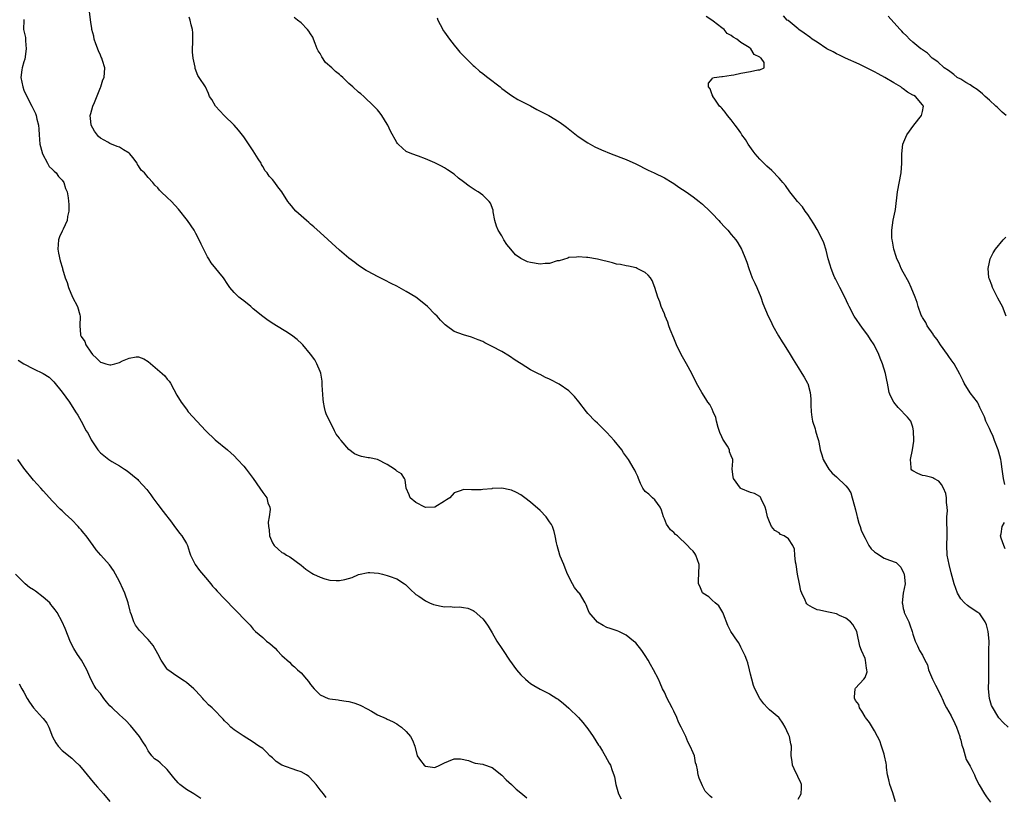
# Model space of a CAD drawing. Units: inches. Extents: x 2550000 to 2553000, y 1545000 to 1548000.
# Drawn here: x 2550438 to 2550644, y 1547580 to 1547743 of the extents above; entities that cross this region are included whole.
import ezdxf

# ---------------------------------------------------------------- set-up
doc = ezdxf.new("R2010")
doc.units = ezdxf.units.IN
doc.header["$MEASUREMENT"] = 0
doc.layers.add('LD25501545_2ft', color=253, linetype='Continuous')

msp = doc.modelspace()

# ---------------------------------------------------------------- linework, layer by layer
at = {"layer": 'LD25501545_2ft'}
for points, elevation in [([(2550583, 1547580.21), (2550582.56, 1547580.56), (2550582.08, 1547581), (2550581.55, 1547581.55), (2550581, 1547582.69), (2550580.28, 1547584.28), (2550580.05, 1547585), (2550579.95, 1547586.05), (2550579.73, 1547587), (2550579.52, 1547587.52), (2550579.31, 1547589), (2550579, 1547589.58), (2550578.43, 1547591), (2550577.9, 1547591.9), (2550577.48, 1547593), (2550576.52, 1547595), (2550575.99, 1547595.99), (2550575.6, 1547597), (2550575, 1547598.31), (2550574.75, 1547598.75), (2550574.64, 1547599), (2550574.09, 1547600.09), (2550573.61, 1547601), (2550573, 1547602.3), (2550572.64, 1547603), (2550572.16, 1547604.16), (2550571.75, 1547605), (2550570.74, 1547607), (2550570.09, 1547608.09), (2550569.59, 1547609), (2550569, 1547609.97), (2550568.27, 1547611), (2550567, 1547612.61), (2550566.58, 1547613), (2550565, 1547614.25), (2550563.47, 1547615), (2550563.14, 1547615.14), (2550561.63, 1547615.63), (2550561, 1547615.85), (2550560.22, 1547616.22), (2550559, 1547616.97), (2550557.3, 1547619), (2550557, 1547619.65), (2550556.61, 1547620.61), (2550556.43, 1547621), (2550555.23, 1547623), (2550555.12, 1547623.12), (2550554.23, 1547624.23), (2550553.78, 1547625), (2550552.73, 1547627), (2550552.28, 1547628.28), (2550551.94, 1547629), (2550551.22, 1547630.78), (2550551.15, 1547631), (2550550.57, 1547633), (2550550.46, 1547633.54), (2550550.19, 1547635), (2550549.95, 1547635.95), (2550549.6, 1547637), (2550549.38, 1547637.38), (2550549, 1547637.97), (2550548.26, 1547639), (2550547, 1547640.3), (2550545, 1547642.05), (2550543.81, 1547643), (2550543, 1547643.58), (2550542.1, 1547644.1), (2550541, 1547644.59), (2550540.67, 1547644.67), (2550539, 1547644.98), (2550537, 1547644.92), (2550536.9, 1547644.89), (2550535, 1547644.73), (2550534.67, 1547644.67), (2550533, 1547644.68), (2550532.62, 1547644.62), (2550531, 1547644.75), (2550530.51, 1547644.51), (2550529, 1547644.04), (2550528.09, 1547643), (2550527.42, 1547642.58), (2550527, 1547642.26), (2550525, 1547641.01), (2550523, 1547640.95), (2550522.89, 1547641), (2550521, 1547642.01), (2550519.84, 1547643), (2550519.62, 1547643.62), (2550518.99, 1547645), (2550518.76, 1547646.76), (2550518.65, 1547647), (2550518.01, 1547648.01), (2550517, 1547648.56), (2550516.79, 1547648.79), (2550516.53, 1547649), (2550515, 1547649.96), (2550513.01, 1547651.01), (2550511.34, 1547651.34), (2550511, 1547651.37), (2550509.65, 1547651.65), (2550509, 1547651.82), (2550508.18, 1547652.18), (2550507, 1547653.1), (2550505.35, 1547655), (2550505.18, 1547655.18), (2550505, 1547655.49), (2550504.32, 1547656.32), (2550504.02, 1547657), (2550503, 1547659.05), (2550502.33, 1547660.33), (2550502.12, 1547661), (2550501.89, 1547661.89), (2550501.67, 1547663), (2550501.65, 1547663.65), (2550501.42, 1547666.58), (2550501.44, 1547667), (2550501.41, 1547667.41), (2550501.1, 1547669.1), (2550501, 1547669.45), (2550500.27, 1547671), (2550499.84, 1547671.84), (2550499, 1547673.04), (2550497.35, 1547675), (2550497.18, 1547675.18), (2550496.15, 1547676.14), (2550495, 1547677.05), (2550493.79, 1547677.79), (2550491.85, 1547679), (2550491.32, 1547679.32), (2550490.12, 1547680.12), (2550489, 1547680.91), (2550487, 1547682.56), (2550486.51, 1547683), (2550485, 1547684.22), (2550484.55, 1547684.55), (2550483.98, 1547685), (2550483, 1547685.94), (2550482.11, 1547687), (2550481.64, 1547687.64), (2550480.77, 1547689), (2550478.18, 1547692.18), (2550477.71, 1547693), (2550477.41, 1547693.41), (2550476.06, 1547696.06), (2550475.67, 1547697), (2550475, 1547698.32), (2550474.61, 1547699), (2550473.2, 1547701), (2550471.38, 1547703.38), (2550469.85, 1547705), (2550469, 1547705.82), (2550467.73, 1547707), (2550467.36, 1547707.36), (2550467, 1547707.87), (2550466.41, 1547708.41), (2550466, 1547709), (2550465, 1547710.06), (2550464.2, 1547711), (2550463.56, 1547711.56), (2550463, 1547712.5), (2550462.79, 1547712.78), (2550462.69, 1547713), (2550461.79, 1547714.21), (2550461.18, 1547715), (2550461, 1547715.16), (2550459.83, 1547715.83), (2550459, 1547716.35), (2550458.52, 1547716.52), (2550457, 1547717.16), (2550456.59, 1547717.41), (2550455, 1547718.29), (2550454.63, 1547718.63), (2550453.76, 1547719.76), (2550453.09, 1547721), (2550453, 1547721.78), (2550452.9, 1547723), (2550453, 1547723.45), (2550453.42, 1547725), (2550453.75, 1547725.75), (2550455, 1547728.88), (2550455.07, 1547729), (2550455.54, 1547730.46), (2550455.77, 1547731), (2550455.9, 1547733), (2550455.46, 1547734.54), (2550455.29, 1547735), (2550455.19, 1547735.19), (2550455, 1547735.65), (2550454.58, 1547736.58), (2550454.02, 1547737.98), (2550453.67, 1547739), (2550453.63, 1547739.63), (2550453.24, 1547741), (2550453.24, 1547741.24), (2550453, 1547742.55), (2550452.7, 1547744.7)], 7744), ([(2550439, 1547743.14), (2550438.96, 1547743), (2550438.93, 1547741), (2550439.31, 1547739.31), (2550439.33, 1547738.67), (2550439.49, 1547737), (2550439.18, 1547734.82), (2550439, 1547734.28), (2550438.63, 1547733), (2550438.6, 1547732.59), (2550438.39, 1547731), (2550438.76, 1547729), (2550439, 1547728.33), (2550439.61, 1547727), (2550440.64, 1547725), (2550441, 1547724.24), (2550441.43, 1547723.43), (2550441.6, 1547723), (2550441.74, 1547722.26), (2550442.07, 1547721), (2550442.15, 1547720.15), (2550442.18, 1547719), (2550442.36, 1547717), (2550442.49, 1547716.49), (2550442.92, 1547715), (2550443.93, 1547713), (2550444.31, 1547712.31), (2550445, 1547711.68), (2550445.34, 1547711.34), (2550445.73, 1547711), (2550446.24, 1547710.24), (2550447, 1547709.51), (2550447.38, 1547709), (2550447.72, 1547707.72), (2550448.06, 1547707), (2550448.25, 1547705.75), (2550448.41, 1547704.41), (2550448.4, 1547703), (2550448.15, 1547701.85), (2550448.05, 1547701), (2550447.2, 1547699.2), (2550447.08, 1547698.92), (2550447, 1547698.77), (2550446.42, 1547697.58), (2550446.24, 1547697), (2550446.09, 1547695), (2550446.21, 1547694.21), (2550446.6, 1547692.6), (2550447.06, 1547691.06), (2550447.08, 1547690.91), (2550447.67, 1547689), (2550448.07, 1547688.07), (2550448.32, 1547687), (2550449.19, 1547685), (2550450.2, 1547683), (2550450.69, 1547681.31), (2550450.77, 1547681), (2550450.68, 1547679), (2550450.82, 1547677.18), (2550450.85, 1547677), (2550451, 1547676.74), (2550451.73, 1547675.73), (2550451.95, 1547675), (2550453, 1547673.46), (2550453.37, 1547673), (2550454.21, 1547672.21), (2550455, 1547671.36), (2550455.29, 1547671.29), (2550456.15, 1547671), (2550457, 1547670.79), (2550457.21, 1547670.79), (2550458.05, 1547671), (2550459, 1547671.3), (2550459.64, 1547671.64), (2550461, 1547672.22), (2550462.51, 1547672.51), (2550463, 1547672.5), (2550464.09, 1547672.09), (2550465, 1547671.52), (2550467.96, 1547669), (2550468.5, 1547668.5), (2550469, 1547667.84), (2550469.4, 1547667.4), (2550469.64, 1547667), (2550470.36, 1547665.64), (2550471, 1547664.49), (2550471.91, 1547663), (2550473, 1547661.52), (2550473.4, 1547661), (2550477.09, 1547657), (2550479, 1547655.13), (2550481.62, 1547653), (2550483, 1547651.76), (2550483.72, 1547651), (2550485, 1547649.6), (2550485.49, 1547649), (2550486.99, 1547647), (2550488.38, 1547645), (2550489, 1547644.09), (2550489.8, 1547643), (2550490.07, 1547641.93), (2550490.46, 1547641), (2550490.55, 1547640.55), (2550490.31, 1547639), (2550490.09, 1547637.91), (2550490.16, 1547637), (2550490.3, 1547636.3), (2550490.4, 1547635), (2550491, 1547633.58), (2550491.36, 1547633), (2550492.21, 1547632.21), (2550493, 1547631.54), (2550493.37, 1547631.37), (2550493.94, 1547631), (2550494.62, 1547630.62), (2550497, 1547628.85), (2550498.02, 1547628.02), (2550499.23, 1547627.23), (2550499.62, 1547627), (2550501, 1547626.37), (2550501.96, 1547626.04), (2550503, 1547625.77), (2550504.35, 1547625.65), (2550505, 1547625.67), (2550506.12, 1547625.88), (2550507.67, 1547626.33), (2550509, 1547626.9), (2550511, 1547627.34), (2550511.36, 1547627.36), (2550513.2, 1547627.2), (2550514.04, 1547627), (2550515, 1547626.75), (2550515.43, 1547626.57), (2550517, 1547626.01), (2550518.66, 1547625), (2550518.85, 1547624.85), (2550519.84, 1547623.84), (2550521, 1547622.75), (2550521.63, 1547622.37), (2550523, 1547621.41), (2550523.85, 1547621), (2550524.67, 1547620.67), (2550526.31, 1547620.31), (2550527, 1547620.17), (2550528.2, 1547620.2), (2550529, 1547620.12), (2550530.15, 1547620.15), (2550531, 1547620.04), (2550531.85, 1547619.85), (2550533, 1547619.38), (2550533.24, 1547619.24), (2550535, 1547617.62), (2550535.48, 1547617), (2550536.11, 1547616.11), (2550537, 1547614.75), (2550537.98, 1547613), (2550539, 1547611.43), (2550539.25, 1547611), (2550540.59, 1547609), (2550542.09, 1547607), (2550543, 1547605.92), (2550543.97, 1547605), (2550544.51, 1547604.51), (2550545, 1547604.1), (2550545.68, 1547603.68), (2550547, 1547602.94), (2550549, 1547601.96), (2550550.53, 1547601), (2550550.81, 1547600.81), (2550551.91, 1547599.91), (2550553, 1547598.98), (2550555.05, 1547597), (2550555.95, 1547595.95), (2550556.7, 1547595), (2550557, 1547594.59), (2550558.1, 1547593), (2550559.23, 1547591.23), (2550559.4, 1547591), (2550560.03, 1547589.97), (2550560.6, 1547589), (2550561.44, 1547587.44), (2550561.71, 1547587), (2550562.09, 1547585.91), (2550562.43, 1547585), (2550562.55, 1547584.55), (2550562.83, 1547583), (2550563, 1547582.47), (2550563.4, 1547581), (2550563.96, 1547579.96)], 7742), ([(2550601, 1547579.91), (2550601.6, 1547581), (2550601.7, 1547582.3), (2550601.71, 1547583), (2550601.52, 1547583.52), (2550601, 1547584.45), (2550600.85, 1547584.85), (2550600.5, 1547585.5), (2550599.8, 1547587), (2550599.75, 1547587.75), (2550599.56, 1547589), (2550599.59, 1547591), (2550599.46, 1547591.46), (2550599.17, 1547593), (2550599, 1547593.44), (2550598.27, 1547595), (2550597.79, 1547595.79), (2550597, 1547596.94), (2550596.96, 1547597), (2550595, 1547598.61), (2550594.6, 1547599), (2550593.83, 1547599.83), (2550592.99, 1547601), (2550591.9, 1547603), (2550591.67, 1547603.67), (2550591.28, 1547605), (2550591, 1547606.1), (2550590.81, 1547607), (2550590.45, 1547608.45), (2550590.23, 1547609), (2550589.92, 1547609.92), (2550589, 1547611.74), (2550588.61, 1547612.61), (2550588.31, 1547613), (2550586.92, 1547615), (2550586.28, 1547616.28), (2550585.37, 1547618.63), (2550585.21, 1547619), (2550584.4, 1547620.4), (2550583.65, 1547621), (2550583, 1547621.56), (2550582.28, 1547622.28), (2550581.06, 1547623), (2550581, 1547623.08), (2550580.46, 1547624.46), (2550580.17, 1547625), (2550580.16, 1547625.84), (2550580.22, 1547627), (2550580.31, 1547629), (2550579.6, 1547631), (2550579.35, 1547631.35), (2550579, 1547631.79), (2550578.38, 1547632.38), (2550577.86, 1547633), (2550575.74, 1547635), (2550575.32, 1547635.32), (2550575, 1547635.72), (2550574.29, 1547636.29), (2550573.82, 1547637), (2550573.47, 1547637.47), (2550573, 1547638.6), (2550572.81, 1547639), (2550572.43, 1547640.43), (2550572.12, 1547641), (2550571, 1547642.53), (2550570.51, 1547643), (2550569.77, 1547643.77), (2550569, 1547644.32), (2550568.51, 1547645), (2550567.99, 1547646.01), (2550567.57, 1547647), (2550567.46, 1547647.46), (2550567, 1547648.29), (2550566.8, 1547648.8), (2550566.67, 1547649), (2550565.49, 1547651), (2550565.27, 1547651.27), (2550564.42, 1547652.42), (2550564.09, 1547653), (2550562.49, 1547655), (2550561, 1547656.67), (2550560.64, 1547657), (2550559, 1547658.6), (2550558.54, 1547659), (2550557, 1547660.63), (2550556.69, 1547661), (2550555.1, 1547663.1), (2550554.17, 1547664.17), (2550553.39, 1547665), (2550553, 1547665.37), (2550551, 1547666.79), (2550550.6, 1547667), (2550549.52, 1547667.52), (2550549, 1547667.83), (2550548.15, 1547668.15), (2550547, 1547668.78), (2550546.84, 1547668.84), (2550545, 1547669.79), (2550543.02, 1547671.02), (2550541.81, 1547671.81), (2550540.63, 1547672.63), (2550539, 1547673.58), (2550537, 1547674.66), (2550535.44, 1547675.44), (2550535, 1547675.67), (2550534.08, 1547676.08), (2550533, 1547676.5), (2550532.62, 1547676.62), (2550531, 1547677.08), (2550529, 1547677.78), (2550527.4, 1547679), (2550527.16, 1547679.16), (2550527, 1547679.3), (2550526.18, 1547680.18), (2550525.5, 1547681), (2550525, 1547681.44), (2550523.46, 1547683), (2550523, 1547683.41), (2550521, 1547685.01), (2550519, 1547686.2), (2550518.46, 1547686.46), (2550517, 1547687.26), (2550515.84, 1547687.84), (2550514.53, 1547688.53), (2550513, 1547689.29), (2550511, 1547690.36), (2550510.6, 1547690.6), (2550509, 1547691.63), (2550508.21, 1547692.21), (2550507, 1547693.13), (2550505, 1547694.82), (2550501, 1547698.51), (2550499.69, 1547699.69), (2550499, 1547700.25), (2550498.6, 1547700.6), (2550498.12, 1547701), (2550495.93, 1547703), (2550495.49, 1547703.49), (2550495, 1547704.1), (2550494.58, 1547704.58), (2550494.25, 1547705), (2550492.94, 1547707), (2550492.11, 1547708.11), (2550491.51, 1547709), (2550491, 1547709.59), (2550490.32, 1547710.32), (2550489.91, 1547711), (2550489.45, 1547711.45), (2550489, 1547712.32), (2550488.73, 1547712.73), (2550488.61, 1547713), (2550488.05, 1547713.95), (2550487, 1547715.64), (2550485, 1547718.52), (2550483.92, 1547719.92), (2550482.99, 1547720.99), (2550480.91, 1547723), (2550479.97, 1547723.97), (2550479.09, 1547725), (2550478.33, 1547726.33), (2550477.86, 1547727), (2550477.65, 1547727.65), (2550476.99, 1547728.99), (2550475.69, 1547731), (2550475.39, 1547731.39), (2550474.85, 1547732.85), (2550474.85, 1547733.15), (2550474.42, 1547735), (2550474.28, 1547736.28), (2550474.38, 1547739), (2550474.33, 1547740.34), (2550474.26, 1547741), (2550473.98, 1547742.02), (2550473.78, 1547743), (2550473.59, 1547743.59)], 7746), ([(2550621.35, 1547579.35), (2550620.79, 1547581.21), (2550620.17, 1547583), (2550619.94, 1547583.94), (2550619.72, 1547585), (2550619.5, 1547586.5), (2550619.45, 1547587), (2550619.43, 1547587.43), (2550619.08, 1547589), (2550619, 1547589.32), (2550618.41, 1547591), (2550618.1, 1547592.1), (2550617.58, 1547593), (2550617, 1547594.22), (2550615.95, 1547595.95), (2550615.11, 1547597), (2550615, 1547597.16), (2550614.35, 1547598.35), (2550613.82, 1547599), (2550613.71, 1547599.71), (2550613, 1547600.56), (2550612.87, 1547600.87), (2550612.79, 1547601), (2550612.77, 1547601.23), (2550612.93, 1547603), (2550613, 1547603.14), (2550614.77, 1547605), (2550615, 1547605.4), (2550615.44, 1547606.56), (2550615.4, 1547607), (2550615.31, 1547607.31), (2550615.12, 1547609), (2550615, 1547609.31), (2550614.22, 1547611), (2550613.92, 1547611.92), (2550613.66, 1547613), (2550613.57, 1547613.57), (2550613.25, 1547615), (2550613, 1547615.51), (2550612.44, 1547616.44), (2550611.97, 1547617), (2550611, 1547617.76), (2550609.63, 1547618.37), (2550609, 1547618.7), (2550607.67, 1547619), (2550607, 1547619.13), (2550605.47, 1547619.47), (2550605, 1547619.55), (2550604.02, 1547620.02), (2550603, 1547620.61), (2550602.8, 1547620.8), (2550602.66, 1547621), (2550602.46, 1547621.54), (2550601.77, 1547623), (2550601.54, 1547623.54), (2550601.26, 1547625), (2550600.85, 1547627), (2550600.56, 1547629), (2550600.46, 1547629.54), (2550600.33, 1547631), (2550600.2, 1547632.2), (2550599.88, 1547633), (2550599, 1547634.36), (2550598.06, 1547635), (2550597.33, 1547635.33), (2550597, 1547635.63), (2550596.12, 1547636.12), (2550595.39, 1547637), (2550595, 1547637.95), (2550594.61, 1547639), (2550594.31, 1547640.31), (2550594.06, 1547641), (2550593.24, 1547642.76), (2550593.11, 1547643.11), (2550593, 1547643.27), (2550591.85, 1547643.85), (2550591, 1547644.1), (2550589, 1547644.93), (2550588.91, 1547645), (2550587.47, 1547647), (2550587.39, 1547647.39), (2550587.2, 1547649), (2550587.35, 1547650.65), (2550587.34, 1547651), (2550587, 1547651.75), (2550586.64, 1547652.64), (2550586.63, 1547653), (2550586.2, 1547653.8), (2550585.27, 1547655.27), (2550585, 1547655.77), (2550584.64, 1547656.64), (2550584.29, 1547657.71), (2550583.92, 1547659), (2550583.77, 1547659.77), (2550583.24, 1547661), (2550583, 1547661.52), (2550582.49, 1547662.49), (2550582.12, 1547663), (2550581.7, 1547663.7), (2550580.83, 1547665), (2550579.74, 1547667), (2550578.72, 1547669), (2550577.66, 1547671), (2550576.55, 1547673), (2550575.56, 1547675), (2550575.38, 1547675.38), (2550575, 1547676.4), (2550574.25, 1547678.25), (2550573.97, 1547679), (2550573.72, 1547679.72), (2550573.19, 1547681), (2550573, 1547681.48), (2550572.35, 1547683), (2550572.04, 1547684.04), (2550571.63, 1547685), (2550570.99, 1547687), (2550570.46, 1547688.46), (2550570.09, 1547689), (2550569.62, 1547689.62), (2550569, 1547690.16), (2550567.33, 1547691), (2550567.1, 1547691.1), (2550565.49, 1547691.49), (2550565, 1547691.53), (2550563.81, 1547691.81), (2550563, 1547691.91), (2550562.14, 1547692.14), (2550559, 1547692.92), (2550557, 1547693.26), (2550556.74, 1547693.26), (2550555, 1547693.46), (2550554.64, 1547693.36), (2550553, 1547693.28), (2550552.83, 1547693.17), (2550551, 1547692.62), (2550550.56, 1547692.56), (2550549, 1547692.04), (2550548.05, 1547692.05), (2550547, 1547691.92), (2550545, 1547692.23), (2550544.39, 1547692.39), (2550543, 1547693.07), (2550541.87, 1547693.87), (2550540.89, 1547695), (2550540.03, 1547696.03), (2550539.41, 1547697), (2550539, 1547697.8), (2550538.2, 1547699), (2550537.87, 1547699.87), (2550537.53, 1547701), (2550537.18, 1547702.82), (2550537.17, 1547703.17), (2550536.66, 1547704.66), (2550536.38, 1547705), (2550535, 1547706.33), (2550534.02, 1547707), (2550533.39, 1547707.39), (2550533, 1547707.68), (2550532.19, 1547708.19), (2550531, 1547709.14), (2550529.92, 1547709.92), (2550529, 1547710.73), (2550527.62, 1547711.62), (2550527, 1547712.05), (2550526.38, 1547712.39), (2550525, 1547713.07), (2550523, 1547713.96), (2550521.53, 1547714.47), (2550520.19, 1547715), (2550519, 1547715.5), (2550518.18, 1547716.18), (2550517.28, 1547717), (2550517.14, 1547717.14), (2550517, 1547717.33), (2550515.72, 1547719.72), (2550515.12, 1547721), (2550515, 1547721.21), (2550513.88, 1547723), (2550513.53, 1547723.53), (2550513, 1547724.2), (2550512.59, 1547724.59), (2550512.21, 1547725), (2550510.12, 1547727), (2550509.53, 1547727.53), (2550509, 1547727.91), (2550507.84, 1547729), (2550507, 1547729.71), (2550505.71, 1547731), (2550505.34, 1547731.34), (2550505, 1547731.58), (2550504.21, 1547732.21), (2550503.44, 1547733), (2550502.12, 1547734.12), (2550501.32, 1547735.32), (2550501, 1547735.96), (2550500.58, 1547736.58), (2550500.38, 1547737), (2550499.93, 1547738.07), (2550499.56, 1547739), (2550499.42, 1547739.42), (2550499, 1547740.14), (2550498.65, 1547740.65), (2550498.36, 1547741), (2550497, 1547742.41), (2550496.23, 1547743), (2550495.56, 1547743.56)], 7748), ([(2550525.47, 1547743.47), (2550525.63, 1547743), (2550526.08, 1547742.08), (2550526.77, 1547740.77), (2550527, 1547740.48), (2550528.03, 1547739), (2550529, 1547737.77), (2550529.65, 1547737), (2550530.24, 1547736.24), (2550533, 1547733.48), (2550533.26, 1547733.26), (2550534.32, 1547732.32), (2550535, 1547731.8), (2550535.47, 1547731.47), (2550536.07, 1547731), (2550538.65, 1547729), (2550539, 1547728.69), (2550541, 1547727.17), (2550542.34, 1547726.34), (2550545, 1547725.01), (2550546.29, 1547724.29), (2550547, 1547723.95), (2550547.61, 1547723.61), (2550548.84, 1547723), (2550551, 1547721.7), (2550552, 1547721), (2550552.55, 1547720.55), (2550555, 1547718.64), (2550557, 1547717.3), (2550558.48, 1547716.48), (2550559.86, 1547715.86), (2550561.86, 1547715), (2550565, 1547713.78), (2550567, 1547712.91), (2550569.6, 1547711.6), (2550570.88, 1547711), (2550573, 1547709.93), (2550574.65, 1547709), (2550575, 1547708.78), (2550576.04, 1547708.04), (2550577.57, 1547707), (2550579, 1547705.98), (2550580.31, 1547705), (2550581, 1547704.42), (2550582.49, 1547703), (2550583, 1547702.49), (2550584.4, 1547701), (2550584.68, 1547700.68), (2550585.63, 1547699.63), (2550586.26, 1547699), (2550587, 1547698.09), (2550587.93, 1547697), (2550588.35, 1547696.35), (2550589.17, 1547695), (2550589.73, 1547693.73), (2550590.29, 1547692.29), (2550590.66, 1547691), (2550591, 1547690.04), (2550591.4, 1547689), (2550591.9, 1547687.9), (2550592.33, 1547687), (2550593.18, 1547685), (2550593.63, 1547683.63), (2550594.75, 1547681), (2550595, 1547680.5), (2550595.46, 1547679.46), (2550595.68, 1547679), (2550596.87, 1547676.87), (2550597.64, 1547675.64), (2550598.08, 1547675), (2550599.35, 1547673), (2550599.95, 1547671.95), (2550601, 1547670.29), (2550601.76, 1547669), (2550602.24, 1547668.24), (2550602.96, 1547667), (2550603, 1547666.9), (2550603.52, 1547665), (2550603.68, 1547663.68), (2550603.63, 1547663), (2550603.65, 1547662.35), (2550603.72, 1547661), (2550603.83, 1547659.83), (2550604.03, 1547659), (2550604.56, 1547657.44), (2550604.64, 1547657), (2550605, 1547655.82), (2550605.22, 1547655), (2550605.54, 1547653.54), (2550605.61, 1547653), (2550605.95, 1547651.95), (2550606.23, 1547651), (2550607, 1547649.7), (2550607.44, 1547649), (2550608.11, 1547648.11), (2550609, 1547647.34), (2550611, 1547645.47), (2550611.42, 1547645), (2550611.99, 1547643.99), (2550612.32, 1547643), (2550612.78, 1547641.22), (2550613, 1547640.47), (2550613.28, 1547639.28), (2550613.37, 1547639), (2550613.69, 1547637.69), (2550613.98, 1547637), (2550614.19, 1547636.19), (2550614.73, 1547635), (2550615, 1547634.51), (2550615.8, 1547633), (2550616.28, 1547632.28), (2550617, 1547631.64), (2550617.36, 1547631.36), (2550619, 1547630.38), (2550620.09, 1547629.91), (2550621.47, 1547629.47), (2550622.48, 1547628.48), (2550623.12, 1547627.12), (2550623.15, 1547627), (2550623.37, 1547625), (2550623, 1547623), (2550622.76, 1547621), (2550622.82, 1547620.82), (2550623, 1547619.82), (2550623.17, 1547619.17), (2550623.19, 1547619), (2550624.14, 1547617), (2550624.39, 1547616.39), (2550624.87, 1547615), (2550625, 1547614.42), (2550625.5, 1547613), (2550625.98, 1547611.98), (2550626.41, 1547611), (2550627, 1547610.04), (2550627.52, 1547609), (2550628.05, 1547608.05), (2550628.3, 1547607), (2550629.1, 1547605), (2550629.75, 1547603.75), (2550630.18, 1547603), (2550631, 1547601.27), (2550631.15, 1547601), (2550631.67, 1547599.67), (2550632.05, 1547599), (2550633, 1547597.35), (2550633.76, 1547595.76), (2550634.1, 1547595), (2550634.79, 1547593), (2550634.82, 1547592.82), (2550635, 1547592.28), (2550635.22, 1547591.22), (2550635.52, 1547590.48), (2550635.93, 1547589), (2550636.18, 1547588.18), (2550637, 1547586.79), (2550637.86, 1547585), (2550638.2, 1547584.2), (2550638.87, 1547582.87), (2550639.98, 1547581), (2550640.39, 1547580.39), (2550641.26, 1547579.26)], 7750), ([(2550644.93, 1547595), (2550643.92, 1547595.92), (2550643, 1547596.95), (2550641.48, 1547599.48), (2550641.01, 1547601), (2550640.82, 1547603), (2550640.88, 1547604.88), (2550640.87, 1547605.13), (2550640.91, 1547607), (2550640.86, 1547609), (2550640.88, 1547611), (2550640.94, 1547613), (2550640.77, 1547615), (2550640.4, 1547616.4), (2550640.15, 1547617), (2550639, 1547618.68), (2550638.61, 1547619), (2550637, 1547619.99), (2550636.42, 1547620.42), (2550635.82, 1547621), (2550635, 1547621.86), (2550634.36, 1547623), (2550633.97, 1547623.97), (2550633.62, 1547625), (2550633, 1547627.26), (2550632.59, 1547629), (2550632.2, 1547631), (2550632.12, 1547633), (2550632.16, 1547635), (2550632.17, 1547636.17), (2550632.09, 1547637.91), (2550632.13, 1547639), (2550632.23, 1547640.23), (2550632.18, 1547641), (2550632.03, 1547641.97), (2550632.04, 1547643), (2550631.87, 1547643.87), (2550631.4, 1547645), (2550631, 1547645.79), (2550630.45, 1547646.45), (2550629.41, 1547647), (2550629.18, 1547647.18), (2550629, 1547647.24), (2550627.59, 1547647.59), (2550627, 1547647.65), (2550626.06, 1547648.06), (2550625, 1547648.61), (2550624.79, 1547648.79), (2550624.67, 1547649), (2550624.67, 1547649.33), (2550624.48, 1547651), (2550624.95, 1547653), (2550625.19, 1547654.81), (2550625.17, 1547655), (2550625.16, 1547657), (2550625, 1547657.78), (2550624.59, 1547659), (2550623.89, 1547659.89), (2550623, 1547660.79), (2550622.89, 1547660.89), (2550622.82, 1547661), (2550621.92, 1547661.92), (2550621.04, 1547663), (2550620.35, 1547664.35), (2550620.05, 1547665), (2550619.81, 1547666.19), (2550619.66, 1547667), (2550619.58, 1547667.58), (2550619.28, 1547669), (2550618.63, 1547671), (2550618.18, 1547672.18), (2550617.9, 1547673), (2550616.93, 1547675), (2550616.13, 1547676.13), (2550615.59, 1547677), (2550614.47, 1547678.47), (2550612.72, 1547681), (2550611.65, 1547683), (2550611.44, 1547683.44), (2550610.74, 1547685), (2550609.73, 1547687), (2550608.79, 1547688.79), (2550608.69, 1547689), (2550608.49, 1547689.51), (2550607.87, 1547691), (2550607.67, 1547691.67), (2550607.31, 1547693), (2550606.85, 1547694.85), (2550606.34, 1547696.34), (2550606.07, 1547697), (2550605, 1547699.13), (2550604.3, 1547700.3), (2550603, 1547702.29), (2550602.46, 1547703), (2550601.88, 1547703.88), (2550600.87, 1547705), (2550600.34, 1547705.66), (2550599.28, 1547707), (2550598.33, 1547708.33), (2550597.76, 1547709), (2550597.43, 1547709.43), (2550597, 1547709.9), (2550595.47, 1547711.47), (2550594.44, 1547712.44), (2550593.8, 1547713), (2550593, 1547713.85), (2550591.97, 1547715), (2550591.57, 1547715.57), (2550590.53, 1547717), (2550589.96, 1547717.96), (2550589.24, 1547719), (2550589, 1547719.38), (2550588.34, 1547720.34), (2550587.79, 1547721), (2550587, 1547722.12), (2550586.21, 1547723), (2550585.73, 1547723.73), (2550585, 1547724.52), (2550584.79, 1547724.79), (2550584.57, 1547725), (2550583.39, 1547726.61), (2550583.13, 1547727), (2550583.13, 1547727.13), (2550583, 1547727.37), (2550582.59, 1547728.59), (2550582.21, 1547729), (2550582.21, 1547729.79), (2550583, 1547730.72), (2550583.1, 1547730.9), (2550583.45, 1547731), (2550585, 1547731.2), (2550585.19, 1547731.19), (2550587, 1547731.49), (2550587.55, 1547731.55), (2550589, 1547731.86), (2550591, 1547732.19), (2550592.54, 1547732.54), (2550593, 1547732.59), (2550593.88, 1547733), (2550593.86, 1547734.14), (2550593.29, 1547735), (2550593.09, 1547735.09), (2550593, 1547735.2), (2550591.79, 1547735.79), (2550591.12, 1547737), (2550590.75, 1547737.25), (2550589, 1547738.29), (2550588.17, 1547739), (2550587.39, 1547739.39), (2550587, 1547739.74), (2550586.17, 1547740.17), (2550585.52, 1547741), (2550585, 1547741.37), (2550583.23, 1547742.77), (2550582.96, 1547742.96), (2550582.93, 1547743), (2550581.76, 1547743.76)], 7752), ([(2550644.24, 1547645.76), (2550643.98, 1547647), (2550643.7, 1547649), (2550643.44, 1547650.56), (2550643.39, 1547651), (2550643, 1547652.54), (2550642.87, 1547653), (2550642.1, 1547655), (2550641.81, 1547655.81), (2550641.22, 1547657), (2550641, 1547657.51), (2550640.27, 1547659), (2550639.96, 1547659.96), (2550639, 1547661.89), (2550638.69, 1547662.69), (2550638.52, 1547663), (2550637, 1547664.95), (2550635.73, 1547667), (2550635.5, 1547667.5), (2550634.84, 1547668.84), (2550633.63, 1547671), (2550633, 1547671.87), (2550632.55, 1547672.55), (2550632.26, 1547673), (2550630.8, 1547675), (2550630.09, 1547676.09), (2550629.34, 1547677), (2550629.22, 1547677.22), (2550627.98, 1547679), (2550627.68, 1547679.68), (2550627, 1547680.75), (2550626.86, 1547681), (2550626.76, 1547681.24), (2550626.12, 1547683), (2550625.89, 1547683.89), (2550625.46, 1547685), (2550624.65, 1547687), (2550624.13, 1547688.13), (2550623, 1547690.2), (2550622.58, 1547691), (2550622.1, 1547692.1), (2550621.67, 1547693), (2550621.52, 1547693.52), (2550621, 1547695), (2550620.71, 1547696.71), (2550620.64, 1547697), (2550620.6, 1547697.4), (2550620.59, 1547699), (2550620.9, 1547701.1), (2550621.3, 1547703), (2550621.35, 1547703.35), (2550621.81, 1547707), (2550622.55, 1547711), (2550622.68, 1547713), (2550622.68, 1547715), (2550622.92, 1547717), (2550623.51, 1547718.49), (2550623.76, 1547719), (2550625.22, 1547721), (2550626.77, 1547723), (2550627, 1547723.88), (2550627.24, 1547725), (2550627, 1547725.26), (2550625.54, 1547727), (2550625.18, 1547727.18), (2550625, 1547727.3), (2550623.89, 1547727.89), (2550623, 1547728.6), (2550622.75, 1547728.75), (2550622.5, 1547729), (2550621, 1547729.84), (2550619.15, 1547731), (2550617.73, 1547731.73), (2550617, 1547732.13), (2550616.41, 1547732.41), (2550615, 1547733.16), (2550613.77, 1547733.77), (2550610.93, 1547735), (2550609.65, 1547735.65), (2550609, 1547735.94), (2550608.31, 1547736.31), (2550606.98, 1547737), (2550605, 1547738.35), (2550603.92, 1547739), (2550603.44, 1547739.44), (2550602.28, 1547740.28), (2550601.13, 1547741), (2550601, 1547741.12), (2550598.88, 1547742.88), (2550598.7, 1547743), (2550597.91, 1547743.91)], 7754), ([(2550644.52, 1547723), (2550643.71, 1547723.71), (2550643, 1547724.41), (2550642.68, 1547724.68), (2550642.39, 1547725), (2550641, 1547726.22), (2550640.14, 1547727), (2550639.57, 1547727.57), (2550638.45, 1547728.45), (2550637.54, 1547729), (2550637, 1547729.4), (2550636.05, 1547729.95), (2550635, 1547730.59), (2550634.28, 1547731), (2550633.59, 1547731.59), (2550633, 1547731.99), (2550632.45, 1547732.45), (2550631.53, 1547733), (2550630.23, 1547734.23), (2550629.06, 1547735), (2550628.03, 1547736.03), (2550627, 1547736.74), (2550626.87, 1547736.87), (2550626.64, 1547737), (2550625, 1547738.38), (2550624.31, 1547739), (2550623.67, 1547739.67), (2550623, 1547740.3), (2550622.68, 1547740.68), (2550622.35, 1547741), (2550621, 1547742.46), (2550619.81, 1547743.81)], 7756), ([(2550644.55, 1547681), (2550643.75, 1547683), (2550643.5, 1547683.5), (2550642.79, 1547684.79), (2550641.68, 1547687), (2550641.53, 1547687.53), (2550641, 1547688.77), (2550640.92, 1547689), (2550640.89, 1547689.11), (2550640.73, 1547691), (2550641, 1547692.33), (2550641.18, 1547693), (2550641.77, 1547694.23), (2550642.3, 1547695), (2550643.88, 1547697), (2550644.44, 1547697.56)], 7756), ([(2550437.81, 1547671.81), (2550439, 1547671.02), (2550441, 1547669.97), (2550443.03, 1547669), (2550444.26, 1547668.26), (2550445, 1547667.55), (2550445.27, 1547667.27), (2550447, 1547665.12), (2550448.53, 1547663), (2550449.82, 1547661), (2550450.27, 1547660.27), (2550450.95, 1547659), (2550452.06, 1547657), (2550452.42, 1547656.42), (2550453.1, 1547655.1), (2550454.46, 1547653), (2550455, 1547652.43), (2550456.78, 1547651), (2550457.39, 1547650.61), (2550459, 1547649.66), (2550460.02, 1547649), (2550460.61, 1547648.61), (2550461.75, 1547647.75), (2550462.81, 1547646.81), (2550463, 1547646.62), (2550464.71, 1547644.71), (2550465.58, 1547643.58), (2550465.99, 1547643), (2550467, 1547641.61), (2550468.15, 1547640.15), (2550469.86, 1547637.86), (2550470.53, 1547637), (2550471, 1547636.35), (2550471.59, 1547635.59), (2550472.07, 1547635), (2550473, 1547633.41), (2550473.2, 1547633), (2550473.63, 1547631.63), (2550473.87, 1547631), (2550474.71, 1547629.29), (2550474.83, 1547629), (2550475.77, 1547627.77), (2550477, 1547626.33), (2550478.08, 1547625), (2550478.47, 1547624.47), (2550479, 1547623.91), (2550479.41, 1547623.41), (2550481, 1547621.82), (2550481.79, 1547621), (2550482.37, 1547620.37), (2550483.36, 1547619.36), (2550483.76, 1547619), (2550485, 1547617.65), (2550485.67, 1547617), (2550486.32, 1547616.32), (2550487, 1547615.47), (2550487.46, 1547615), (2550489, 1547613.71), (2550489.79, 1547613), (2550490.48, 1547612.48), (2550491, 1547611.99), (2550491.54, 1547611.54), (2550491.99, 1547611), (2550493, 1547609.98), (2550494.55, 1547608.55), (2550495, 1547608.07), (2550495.63, 1547607.63), (2550496.26, 1547607), (2550497, 1547606.31), (2550498.1, 1547605), (2550498.55, 1547604.55), (2550499, 1547603.87), (2550499.71, 1547603), (2550501, 1547601.75), (2550502.66, 1547601), (2550503, 1547600.89), (2550504.72, 1547600.72), (2550505, 1547600.65), (2550506.44, 1547600.44), (2550507, 1547600.31), (2550508.03, 1547600.03), (2550509, 1547599.7), (2550509.5, 1547599.5), (2550510.84, 1547598.84), (2550511.7, 1547598.3), (2550513, 1547597.52), (2550514.77, 1547596.77), (2550515, 1547596.65), (2550516.13, 1547596.13), (2550517, 1547595.69), (2550517.4, 1547595.4), (2550518.03, 1547595), (2550519, 1547594.06), (2550519.92, 1547593), (2550520.28, 1547592.28), (2550520.8, 1547591), (2550521.31, 1547589), (2550522, 1547588), (2550522.75, 1547587), (2550523, 1547586.81), (2550525, 1547586.55), (2550526.02, 1547587), (2550527, 1547587.5), (2550527.85, 1547587.85), (2550529, 1547588.35), (2550530.32, 1547588.32), (2550531.99, 1547587.99), (2550533, 1547587.57), (2550533.44, 1547587.44), (2550535, 1547587.22), (2550535.14, 1547587.14), (2550537, 1547586.5), (2550539, 1547584.94), (2550539.92, 1547583.92), (2550541, 1547582.96), (2550542.01, 1547582.01), (2550543, 1547581.25), (2550544.21, 1547580.21)], 7740), ([(2550502.26, 1547580.26), (2550501.7, 1547581), (2550501, 1547581.87), (2550500.14, 1547583), (2550499.62, 1547583.62), (2550498.63, 1547584.63), (2550498.1, 1547585), (2550497, 1547585.64), (2550496.13, 1547585.87), (2550493, 1547587.05), (2550491.8, 1547587.8), (2550491, 1547588.58), (2550490.75, 1547588.75), (2550490.48, 1547589), (2550489.76, 1547589.76), (2550489, 1547590.51), (2550488.17, 1547591), (2550487.45, 1547591.45), (2550487, 1547591.81), (2550484.86, 1547593.14), (2550483, 1547594.38), (2550482.33, 1547595), (2550481.69, 1547595.69), (2550481, 1547596.32), (2550480.68, 1547596.68), (2550480.35, 1547597), (2550479, 1547598.37), (2550478.36, 1547599), (2550477.65, 1547599.65), (2550477, 1547600.36), (2550476.68, 1547600.68), (2550476.41, 1547601), (2550475, 1547602.55), (2550474.55, 1547603), (2550473, 1547604.34), (2550472.62, 1547604.62), (2550471, 1547605.63), (2550469.13, 1547607), (2550469, 1547607.13), (2550467.72, 1547609), (2550467, 1547610.3), (2550466.05, 1547612.05), (2550465, 1547613.32), (2550463.21, 1547615.21), (2550462.35, 1547616.35), (2550461.99, 1547617), (2550461.54, 1547618.46), (2550461.32, 1547619), (2550461.24, 1547619.24), (2550460.81, 1547621), (2550460.12, 1547623), (2550459.79, 1547623.79), (2550459, 1547625.48), (2550458.2, 1547627), (2550457.74, 1547627.74), (2550456.92, 1547628.92), (2550455.07, 1547631), (2550454.1, 1547632.1), (2550453.5, 1547633), (2550452.03, 1547635), (2550451.57, 1547635.57), (2550451, 1547636.3), (2550450.66, 1547636.66), (2550450.38, 1547637), (2550449, 1547638.39), (2550447.63, 1547639.63), (2550447, 1547640.25), (2550446.61, 1547640.61), (2550445, 1547642.28), (2550443, 1547644.44), (2550442.52, 1547645), (2550441, 1547646.68), (2550439, 1547649.16), (2550437.7, 1547651)], 7738), ([(2550644.31, 1547632.31), (2550644, 1547633), (2550643.44, 1547634.56), (2550643.32, 1547635), (2550643.46, 1547635.46), (2550643.66, 1547637), (2550644.16, 1547637.84)], 7754), ([(2550476.02, 1547580.02), (2550474.55, 1547581), (2550473, 1547581.89), (2550471.64, 1547583), (2550471.3, 1547583.3), (2550470.34, 1547584.34), (2550469, 1547586.11), (2550467.48, 1547587.48), (2550467, 1547587.94), (2550466.35, 1547588.35), (2550465.79, 1547589), (2550465, 1547590), (2550464.48, 1547591), (2550463.88, 1547591.88), (2550463.17, 1547593), (2550461.32, 1547595.32), (2550460.34, 1547596.34), (2550459.64, 1547597), (2550459, 1547597.55), (2550457.45, 1547599), (2550457, 1547599.45), (2550456.26, 1547600.26), (2550455.71, 1547601), (2550455, 1547601.99), (2550454.14, 1547603), (2550453.67, 1547603.67), (2550452.98, 1547605), (2550452.14, 1547607), (2550451.05, 1547609), (2550450.2, 1547610.2), (2550449.44, 1547611.44), (2550448.78, 1547612.78), (2550447.64, 1547615.64), (2550447, 1547617), (2550445.99, 1547619), (2550445.56, 1547619.56), (2550445, 1547620.22), (2550444.66, 1547620.66), (2550444.42, 1547621), (2550443, 1547622.19), (2550441.41, 1547623.41), (2550441, 1547623.74), (2550440.2, 1547624.2), (2550439.27, 1547625), (2550437.21, 1547627)], 7736), ([(2550438.04, 1547604.04), (2550438.6, 1547603), (2550439, 1547602.31), (2550439.67, 1547601), (2550440.17, 1547600.17), (2550441, 1547599), (2550442.92, 1547596.92), (2550443, 1547596.8), (2550443.8, 1547595.8), (2550444.23, 1547595), (2550445, 1547592.94), (2550445.71, 1547591.71), (2550446.19, 1547591), (2550447, 1547590.12), (2550449, 1547588.46), (2550449.76, 1547587.76), (2550450.54, 1547587), (2550451, 1547586.52), (2550453.48, 1547583.49), (2550453.92, 1547583), (2550454.4, 1547582.4), (2550455.64, 1547581), (2550457, 1547579.4)], 7734)]:
    msp.add_lwpolyline(points, dxfattribs=dict(at, elevation=elevation))

doc.saveas('drawing.dxf')
